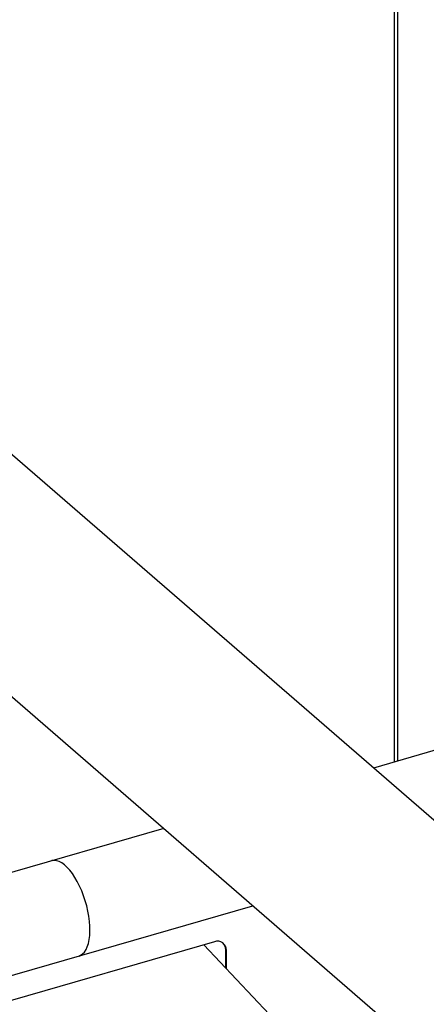
# Model space of a CAD drawing. Extents: x 19.1 to 29.8, y 0.6 to 8.7.
# Drawn here: x 22.8 to 23, y 6.2 to 6.6 of the extents above; entities that cross this region are included whole.
import ezdxf

# ---------------------------------------------------------------- set-up
doc = ezdxf.new("R2010")
doc.units = 0
doc.header["$MEASUREMENT"] = 0
doc.layers.get('0').update_dxf_attribs({"linetype": 'CONTINUOUS'})
doc.layers.add('D7', color=7, linetype='CONTINUOUS')

# ---------------------------------------------------------------- blocks, each defined once
blk = doc.blocks.new('A$C755316A3')
at = {"color": 7, "linetype": 'CONTINUOUS'}
for p, q in [((2.325099160337309, 2.523385499255304), (2.325099160337302, 3.015669234929775)), ((2.326511378322472, 3.016076907146721), (2.326511378322472, 2.52379317147225)), ((2.541227259959498, 2.324316565793279), (2.088313320034899, 2.71655154349608)), ((2.030119231401116, 2.649235982613454), (2.482973551175427, 2.257052637475367)), ((2.472367719270522, 2.565845549204975), (2.314842139402501, 2.520371831234438)), ((2.212899587132824, 2.490943551237037), (2.077480083880758, 2.451851307908968)), ((2.090825125616192, 2.405622727279124), (2.256270972773038, 2.453382829475282)), ((2.237515538640949, 2.435820395032546), (2.055837972283122, 2.383374599111343)), ((2.232382715619238, 2.434338685750977), (2.264094909660109, 2.400661941404866)), ((2.243329216726181, 2.431684981251053), (2.243006986325135, 2.431964040964233)), ((2.243006986325135, 2.423056244823294), (2.243006986325135, 2.431964040964233)), ((2.243329216726181, 2.422714060725228), (2.243329216726181, 2.431684981251053))]:
    blk.add_line(p, q, dxfattribs=at)
at = {"color": 7, "linetype": 'CONTINUOUS', "flags": 128}
blk.add_lwpolyline([(2.171572502606622, 2.428932487200016), (2.172438117555558, 2.429281854697339), (2.173409679115167, 2.429950122194723), (2.174281284314489, 2.430878063347827), (2.175042735465375, 2.432054746912702), (2.175685118504788, 2.433466380170995), (2.1762008980781, 2.43509643244682), (2.176584012622449, 2.436925779209806), (2.176829969450026, 2.43893296969499), (2.176935892289869, 2.44109449452272), (2.176900545058515, 2.443384991560145), (2.176724355631052, 2.445777595885697), (2.176409344528381, 2.448244289753576), (2.175959243771601, 2.450756129041383), (2.175379330486017, 2.453283654973053), (2.174676379359553, 2.455797264669486), (2.173858638871899, 2.458267478768467), (2.172935712440257, 2.460665311975306), (2.17191839202367, 2.462962705371912), (2.170818634352045, 2.46513267051983), (2.16964932321779, 2.467149783527767), (2.168424174392626, 2.468990390913052), (2.167157521689916, 2.470632938979986), (2.16586424565223, 2.472058138509019), (2.164559512072174, 2.47324929413509), (2.163258581825687, 2.474192448450681), (2.161976763330387, 2.474876526108809), (2.160729032212167, 2.475293519098362), (2.159530031305273, 2.475438548502562), (2.158393832943887, 2.47530988508507), (2.158199363744451, 2.475258399131925)], dxfattribs=at)
at = {"color": 7, "linetype": 'CONTINUOUS'}
for centre, radius, start, end in [((2.239062399583759, 2.431840793639094), 0.00426966111385304, 357.908645519025, 111.2409775360079), ((2.23857096920964, 2.432113886951446), 0.004438547247559666, 358.0653186969262, 44.34428908181451)]:
    blk.add_arc(centre, radius, start, end, dxfattribs=at)

msp = doc.modelspace()

# ---------------------------------------------------------------- block references
at = {"layer": 'D7', "color": 7, "linetype": 'CONTINUOUS'}
msp.add_blockref('A$C755316A3', (20.69305856295026, 3.749317358184037), dxfattribs=at)

doc.saveas('drawing.dxf')
